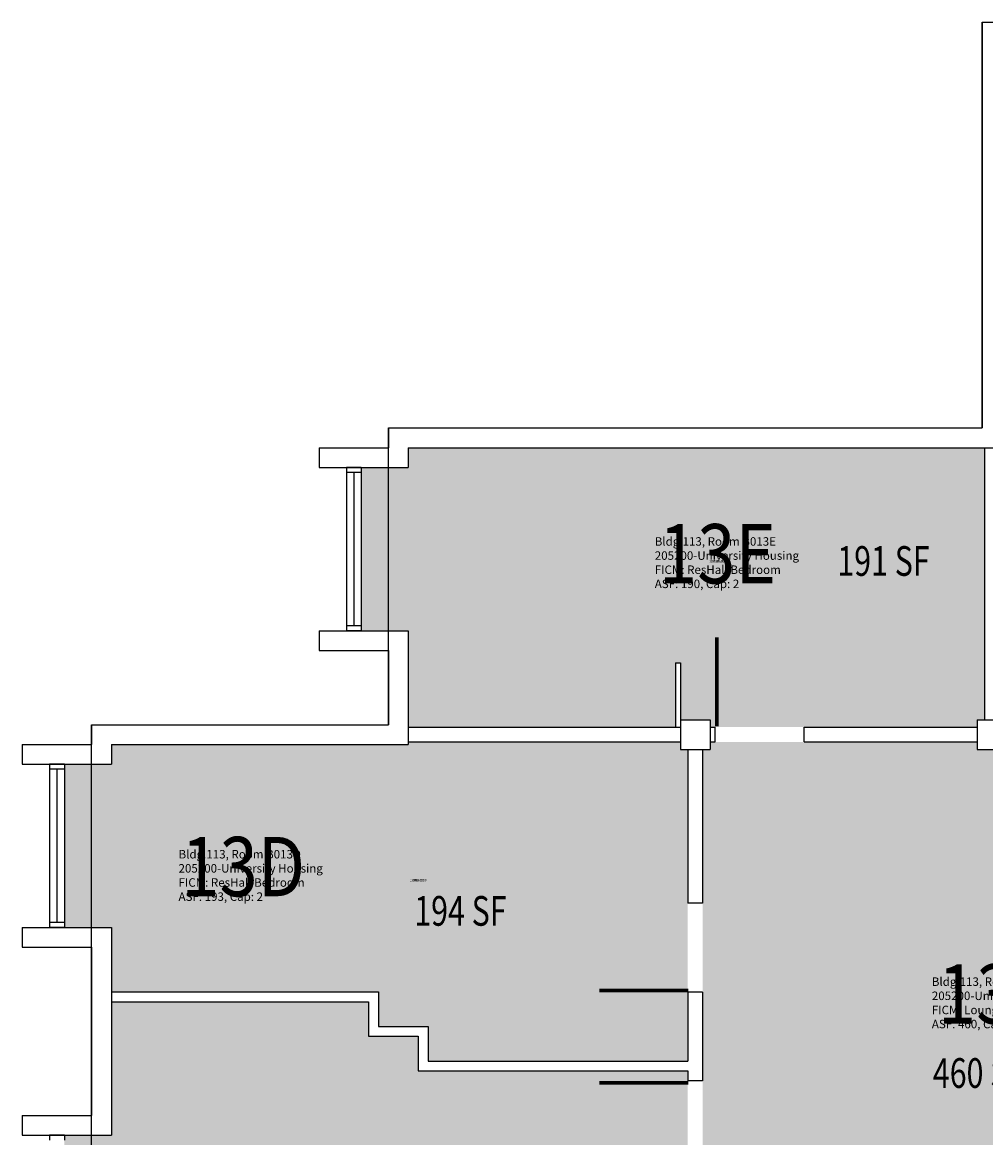
# Model space of a CAD drawing. Units: inches. Extents: x -168 to 3268, y -1228 to 4836.
# Drawn here: x 1192 to 1581, y 4357 to 4808 of the extents above; entities that cross this region are included whole.
import ezdxf
from ezdxf.enums import TextEntityAlignment as Align

# ---------------------------------------------------------------- set-up
doc = ezdxf.new("R2010")
doc.units = ezdxf.units.IN
doc.header["$LTSCALE"] = 100
doc.header["$MEASUREMENT"] = 0
for name, color, linetype in [('A-DOOR', 2, 'CONTINUOUS'), ('A-GLAZ', 1, 'CONTINUOUS'), ('A-IDEN-RNUM', 7, 'CONTINUOUS'), ('A-IDEN-SNUM', 4, 'CONTINUOUS'), ('A-IDEN-VNUM', 4, 'CONTINUOUS'), ('A-SITE', 3, 'CONTINUOUS'), ('A-WALL', 5, 'CONTINUOUS'), ('AREA-TEXT', 3, 'CONTINUOUS'), ('Rooms-Category-Color', 7, 'CONTINUOUS'), ('Rooms-College-Color', 7, 'CONTINUOUS'), ('Rooms-Department-Color', 7, 'CONTINUOUS'), ('Rooms-Division-Color', 7, 'CONTINUOUS'), ('Rooms-Information', 7, 'CONTINUOUS')]:
    doc.layers.add(name, color=color, linetype=linetype)
doc.styles.add('CP_AREA', font='arial.ttf', dxfattribs={"height": 15})
doc.styles.add('CP_ROOMSNUMBER', font='arial.ttf', dxfattribs={"height": 1})
doc.styles.add('CP_ROOMVNUMBER', font='arial.ttf', dxfattribs={"width": 0.85, "height": 0.075})

msp = doc.modelspace()

# ---------------------------------------------------------------- hatches: boundary and pattern name
at = {"layer": 'Rooms-Category-Color', "true_color": 0x728ef3}
for points in [[(1329, 4562), (1329, 4628), (1348, 4628), (1348, 4636), (1581, 4636), (1581, 4561), (1581, 4526), (1578, 4526), (1578, 4523), (1508.03, 4523), (1472.03, 4523), (1470, 4523), (1470, 4526), (1458, 4526), (1458, 4549), (1456, 4549), (1456, 4523), (1348, 4523), (1348, 4562)], [(1657, 4116.54), (1657, 4319), (1511, 4319), (1510.74, 4213), (1510.73, 4209.95), (1510.66, 4177), (1510.65, 4173.95), (1510.65, 4116.54), (1467, 4116.54), (1467, 4177.32), (1467, 4213.32), (1467, 4274), (1470, 4274), (1470, 4286), (1467, 4286), (1467, 4343.98), (1467, 4379.98), (1467, 4415.79), (1467, 4379.98), (1467, 4415.79), (1467, 4451.79), (1467, 4514), (1470, 4514), (1470, 4517), (1472.03, 4517), (1508.03, 4517), (1578, 4517), (1578, 4514), (1590, 4514), (1590, 4517), (1591.05, 4517), (1621.05, 4517), (1647, 4517), (1647, 4561), (1650.24, 4561), (1686.24, 4561), (1701, 4561), (1701, 4526), (1698, 4526), (1698, 4514), (1701, 4514), (1701, 4455.42), (1701, 4419.42), (1701, 4383.61), (1701, 4419.42), (1701, 4383.61), (1701, 4347.61), (1701, 4284), (1700, 4284), (1700, 4276), (1700, 4236), (1700, 4176), (1701, 4176), (1701, 4116.54)], [(1348, 4517), (1458, 4517), (1458, 4514), (1461, 4514), (1461, 4451.79), (1461, 4415.79), (1461, 4388), (1461, 4415.79), (1461, 4388), (1356, 4388), (1356, 4402), (1336, 4402), (1336, 4416), (1228, 4416), (1228, 4442), (1209, 4442), (1209, 4508), (1228, 4508), (1228, 4516), (1348, 4516)], [(1332, 4412), (1332, 4398), (1352, 4398), (1352, 4384), (1461, 4384), (1461, 4343.98), (1461, 4286), (1458, 4286), (1458, 4283), (1228, 4283), (1228, 4292), (1209, 4292), (1209, 4358), (1228, 4358), (1228, 4412)]]:
    msp.add_hatch(color=171, dxfattribs=at).paths.add_polyline_path(points)
at = {"layer": 'Rooms-College-Color', "true_color": 0xadadad}
for points in [[(1329, 4562), (1329, 4628), (1348, 4628), (1348, 4636), (1581, 4636), (1581, 4561), (1581, 4526), (1578, 4526), (1578, 4523), (1508.03, 4523), (1472.03, 4523), (1470, 4523), (1470, 4526), (1458, 4526), (1458, 4549), (1456, 4549), (1456, 4523), (1348, 4523), (1348, 4562)], [(1657, 4116.54), (1657, 4319), (1511, 4319), (1510.74, 4213), (1510.73, 4209.95), (1510.66, 4177), (1510.65, 4173.95), (1510.65, 4116.54), (1467, 4116.54), (1467, 4177.32), (1467, 4213.32), (1467, 4274), (1470, 4274), (1470, 4286), (1467, 4286), (1467, 4343.98), (1467, 4379.98), (1467, 4415.79), (1467, 4379.98), (1467, 4415.79), (1467, 4451.79), (1467, 4514), (1470, 4514), (1470, 4517), (1472.03, 4517), (1508.03, 4517), (1578, 4517), (1578, 4514), (1590, 4514), (1590, 4517), (1591.05, 4517), (1621.05, 4517), (1647, 4517), (1647, 4561), (1650.24, 4561), (1686.24, 4561), (1701, 4561), (1701, 4526), (1698, 4526), (1698, 4514), (1701, 4514), (1701, 4455.42), (1701, 4419.42), (1701, 4383.61), (1701, 4419.42), (1701, 4383.61), (1701, 4347.61), (1701, 4284), (1700, 4284), (1700, 4276), (1700, 4236), (1700, 4176), (1701, 4176), (1701, 4116.54)], [(1348, 4517), (1458, 4517), (1458, 4514), (1461, 4514), (1461, 4451.79), (1461, 4415.79), (1461, 4388), (1461, 4415.79), (1461, 4388), (1356, 4388), (1356, 4402), (1336, 4402), (1336, 4416), (1228, 4416), (1228, 4442), (1209, 4442), (1209, 4508), (1228, 4508), (1228, 4516), (1348, 4516)], [(1332, 4412), (1332, 4398), (1352, 4398), (1352, 4384), (1461, 4384), (1461, 4343.98), (1461, 4286), (1458, 4286), (1458, 4283), (1228, 4283), (1228, 4292), (1209, 4292), (1209, 4358), (1228, 4358), (1228, 4412)]]:
    msp.add_hatch(color=253, dxfattribs=at).paths.add_polyline_path(points)
at = {"layer": 'Rooms-Department-Color', "true_color": 0x604aed}
for points in [[(1329, 4562), (1329, 4628), (1348, 4628), (1348, 4636), (1581, 4636), (1581, 4561), (1581, 4526), (1578, 4526), (1578, 4523), (1508.03, 4523), (1472.03, 4523), (1470, 4523), (1470, 4526), (1458, 4526), (1458, 4549), (1456, 4549), (1456, 4523), (1348, 4523), (1348, 4562)], [(1657, 4116.54), (1657, 4319), (1511, 4319), (1510.74, 4213), (1510.73, 4209.95), (1510.66, 4177), (1510.65, 4173.95), (1510.65, 4116.54), (1467, 4116.54), (1467, 4177.32), (1467, 4213.32), (1467, 4274), (1470, 4274), (1470, 4286), (1467, 4286), (1467, 4343.98), (1467, 4379.98), (1467, 4415.79), (1467, 4379.98), (1467, 4415.79), (1467, 4451.79), (1467, 4514), (1470, 4514), (1470, 4517), (1472.03, 4517), (1508.03, 4517), (1578, 4517), (1578, 4514), (1590, 4514), (1590, 4517), (1591.05, 4517), (1621.05, 4517), (1647, 4517), (1647, 4561), (1650.24, 4561), (1686.24, 4561), (1701, 4561), (1701, 4526), (1698, 4526), (1698, 4514), (1701, 4514), (1701, 4455.42), (1701, 4419.42), (1701, 4383.61), (1701, 4419.42), (1701, 4383.61), (1701, 4347.61), (1701, 4284), (1700, 4284), (1700, 4276), (1700, 4236), (1700, 4176), (1701, 4176), (1701, 4116.54)], [(1348, 4517), (1458, 4517), (1458, 4514), (1461, 4514), (1461, 4451.79), (1461, 4415.79), (1461, 4388), (1461, 4415.79), (1461, 4388), (1356, 4388), (1356, 4402), (1336, 4402), (1336, 4416), (1228, 4416), (1228, 4442), (1209, 4442), (1209, 4508), (1228, 4508), (1228, 4516), (1348, 4516)], [(1332, 4412), (1332, 4398), (1352, 4398), (1352, 4384), (1461, 4384), (1461, 4343.98), (1461, 4286), (1458, 4286), (1458, 4283), (1228, 4283), (1228, 4292), (1209, 4292), (1209, 4358), (1228, 4358), (1228, 4412)]]:
    msp.add_hatch(color=173, dxfattribs=at).paths.add_polyline_path(points)
at = {"layer": 'Rooms-Division-Color', "true_color": 0x604aed}
for points in [[(1329, 4562), (1329, 4628), (1348, 4628), (1348, 4636), (1581, 4636), (1581, 4561), (1581, 4526), (1578, 4526), (1578, 4523), (1508.03, 4523), (1472.03, 4523), (1470, 4523), (1470, 4526), (1458, 4526), (1458, 4549), (1456, 4549), (1456, 4523), (1348, 4523), (1348, 4562)], [(1657, 4116.54), (1657, 4319), (1511, 4319), (1510.74, 4213), (1510.73, 4209.95), (1510.66, 4177), (1510.65, 4173.95), (1510.65, 4116.54), (1467, 4116.54), (1467, 4177.32), (1467, 4213.32), (1467, 4274), (1470, 4274), (1470, 4286), (1467, 4286), (1467, 4343.98), (1467, 4379.98), (1467, 4415.79), (1467, 4379.98), (1467, 4415.79), (1467, 4451.79), (1467, 4514), (1470, 4514), (1470, 4517), (1472.03, 4517), (1508.03, 4517), (1578, 4517), (1578, 4514), (1590, 4514), (1590, 4517), (1591.05, 4517), (1621.05, 4517), (1647, 4517), (1647, 4561), (1650.24, 4561), (1686.24, 4561), (1701, 4561), (1701, 4526), (1698, 4526), (1698, 4514), (1701, 4514), (1701, 4455.42), (1701, 4419.42), (1701, 4383.61), (1701, 4419.42), (1701, 4383.61), (1701, 4347.61), (1701, 4284), (1700, 4284), (1700, 4276), (1700, 4236), (1700, 4176), (1701, 4176), (1701, 4116.54)], [(1348, 4517), (1458, 4517), (1458, 4514), (1461, 4514), (1461, 4451.79), (1461, 4415.79), (1461, 4388), (1461, 4415.79), (1461, 4388), (1356, 4388), (1356, 4402), (1336, 4402), (1336, 4416), (1228, 4416), (1228, 4442), (1209, 4442), (1209, 4508), (1228, 4508), (1228, 4516), (1348, 4516)], [(1332, 4412), (1332, 4398), (1352, 4398), (1352, 4384), (1461, 4384), (1461, 4343.98), (1461, 4286), (1458, 4286), (1458, 4283), (1228, 4283), (1228, 4292), (1209, 4292), (1209, 4358), (1228, 4358), (1228, 4412)]]:
    msp.add_hatch(color=173, dxfattribs=at).paths.add_polyline_path(points)

# ---------------------------------------------------------------- linework, layer by layer
at = {"layer": 'A-DOOR'}
for points in [[(1472.78, 4523.27, 1.5, 1.5, 0), (1472.78, 4559.27, 0, 0, 0), (1473.53, 4559.27, 0, 0, -0.414214), (1508.03, 4521.77, 0, 0, -0.414214)], [(1461.21, 4416.54, 1.5, 1.5, 0), (1425.21, 4416.54, 0, 0, 0), (1425.21, 4417.29, 0, 0, -0.414214), (1462.71, 4451.79, 0, 0, -0.414214)], [(1461.21, 4379.23, 1.5, 1.5, 0), (1425.21, 4379.23, 0, 0, 0), (1425.21, 4378.48, 0, 0, 0.414214), (1462.71, 4343.98, 0, 0, 0.414214)]]:
    msp.add_lwpolyline(points, format="xyseb", dxfattribs=at)
at = {"layer": 'A-GLAZ'}
for p, q in [((1323, 4626), (1323, 4564)), ((1326, 4626), (1326, 4564)), ((1329, 4626), (1329, 4564)), ((1203, 4506), (1203, 4444)), ((1206, 4506), (1206, 4444)), ((1209, 4506), (1209, 4444))]:
    msp.add_line(p, q, dxfattribs=at)
at = {"layer": 'A-SITE'}
msp.add_lwpolyline([(1948, 3696), (1828, 3696), (1828, 3576), (1588, 3576), (1588, 3412), (1340, 3412), (1340, 3696), (1220, 3696), (1220, 3944), (1260, 3944), (1260, 4036), (1220, 4036), (1220, 4524), (1340, 4524), (1340, 4644), (1580, 4644), (1580, 4808), (1828, 4808), (1828, 4524), (1948, 4524), (1948, 4276), (1908, 4276), (1908, 4184), (1948, 4184)], close=True, dxfattribs=at)
at = {"layer": 'A-WALL'}
for p, q in [((1580, 4808), (1580, 4644)), ((1580, 4808), (1588, 4808)), ((1340, 4644), (1580, 4644)), ((1340, 4644), (1340, 4636)), ((1312, 4636), (1312, 4628)), ((1312, 4636), (1340, 4636)), ((1348, 4636), (1588, 4636)), ((1348, 4636), (1348, 4628)), ((1581, 4636), (1581, 4526)), ((1312, 4628), (1348, 4628)), ((1323, 4628), (1323, 4626)), ((1329, 4628), (1323, 4628)), ((1329, 4628), (1329, 4626)), ((1329, 4626), (1323, 4626)), ((1312, 4562), (1312, 4554)), ((1312, 4562), (1348, 4562)), ((1323, 4564), (1323, 4562)), ((1329, 4564), (1323, 4564)), ((1329, 4562), (1323, 4562)), ((1329, 4564), (1329, 4562)), ((1348, 4562), (1348, 4516)), ((1312, 4554), (1340, 4554)), ((1340, 4554), (1340, 4524)), ((1456, 4549), (1458, 4549)), ((1456, 4549), (1456, 4523)), ((1458, 4549), (1458, 4523)), ((1220, 4524), (1340, 4524)), ((1220, 4524), (1220, 4516)), ((1228, 4524), (1340, 4524)), ((1458, 4526), (1470, 4526)), ((1458, 4526), (1458, 4514)), ((1470, 4526), (1470, 4514)), ((1578, 4526), (1590, 4526)), ((1578, 4526), (1578, 4514)), ((1348, 4523), (1458, 4523)), ((1470, 4523), (1472.03, 4523)), ((1472.03, 4517), (1472.03, 4523)), ((1508.03, 4523), (1578, 4523)), ((1508.03, 4517), (1508.03, 4523)), ((1192, 4516), (1192, 4508)), ((1192, 4516), (1220, 4516)), ((1228, 4516), (1348, 4516)), ((1228, 4516), (1348, 4516)), ((1228, 4516), (1228, 4508)), ((1348, 4517), (1458, 4517)), ((1470, 4517), (1472.03, 4517)), ((1508.03, 4517), (1578, 4517)), ((1458, 4514), (1470, 4514)), ((1461, 4514), (1461, 4451.79)), ((1467, 4514), (1467, 4451.79)), ((1578, 4514), (1590, 4514)), ((1192, 4508), (1228, 4508)), ((1203, 4508), (1203, 4506)), ((1209, 4508), (1203, 4508)), ((1209, 4506), (1203, 4506)), ((1209, 4508), (1209, 4506)), ((1467, 4451.79), (1461, 4451.79)), ((1203, 4444), (1203, 4442)), ((1209, 4444), (1203, 4444)), ((1209, 4444), (1209, 4442)), ((1192, 4442), (1192, 4434)), ((1192, 4442), (1228, 4442)), ((1209, 4442), (1203, 4442)), ((1228, 4442), (1228, 4358)), ((1192, 4434), (1220, 4434)), ((1220, 4434), (1220, 4366)), ((1228, 4416), (1336, 4416)), ((1336, 4416), (1336, 4402)), ((1461, 4415.79), (1461, 4388)), ((1467, 4415.79), (1461, 4415.79)), ((1467, 4415.79), (1467, 4379.98)), ((1228, 4412), (1332, 4412)), ((1332, 4412), (1332, 4398)), ((1336, 4402), (1356, 4402)), ((1356, 4402), (1356, 4388)), ((1332, 4398), (1352, 4398)), ((1352, 4398), (1352, 4384)), ((1352, 4384), (1461, 4384)), ((1356, 4388), (1461, 4388)), ((1461, 4384), (1461, 4379.98)), ((1467, 4379.98), (1461, 4379.98)), ((1192, 4366), (1192, 4358)), ((1192, 4366), (1220, 4366)), ((1192, 4358), (1228, 4358)), ((1203, 4358), (1203, 4356)), ((1209, 4358), (1203, 4358)), ((1209, 4358), (1209, 4356))]:
    msp.add_line(p, q, dxfattribs=at)

# ---------------------------------------------------------------- texts
at = {"layer": 'A-IDEN-RNUM', "style": 'CP_ROOMSNUMBER', "width": 0.85}
for s, p in [('0013-E0', (1473, 4590)), ('0013-D0', (1352, 4461))]:
    msp.add_text(s, height=1, dxfattribs=at).set_placement(p, align=Align.MIDDLE)
at = {"layer": 'A-IDEN-SNUM', "style": 'CP_ROOMSNUMBER', "width": 0.85}
for s, p in [('1130B013E0', (1473, 4590)), ('1130B013D0', (1352, 4461))]:
    msp.add_text(s, height=1, dxfattribs=at).set_placement(p, align=Align.MIDDLE)
at = {"layer": 'A-IDEN-VNUM', "style": 'CP_ROOMVNUMBER', "width": 0.85}
for s, p in [('13E', (1473, 4590)), ('13D', (1281.29, 4463.52)), ('13Y', (1585, 4412))]:
    msp.add_text(s, height=24, dxfattribs=at).set_placement(p, align=Align.MIDDLE)
at = {"layer": 'AREA-TEXT', "style": 'CP_AREA', "width": 0.75}
for s, p in [('191 SF', (1540.11, 4590.19)), ('194 SF', (1369.09, 4448.71)), ('460 SF', (1578.71, 4383.15))]:
    msp.add_text(s, height=12, dxfattribs=at).set_placement(p, align=Align.MIDDLE_CENTER)

# ---------------------------------------------------------------- next in the draw order: texts
at = {"layer": 'Rooms-Information', "char_height": 3.4286, "width": 76.8, "attachment_point": 7, "style": 'CP_ROOMVNUMBER', "bg_fill": 3, "box_fill_scale": 1.5, "bg_fill_color": 256, "bg_fill_true_color": 13158600, "bg_fill_transparency": 0}
for s, insert in [('Bldg.113, Room B013E^M^J205200-University Housing^M^JFICM: ResHall Bedroom^M^JASF: 190, Cap: 2', (1447.65, 4578.16)), ('Bldg.113, Room B013D^M^J205200-University Housing^M^JFICM: ResHall Bedroom^M^JASF: 193, Cap: 2', (1255.15, 4451.69)), ('Bldg.113, Room B013Y^M^J205200-University Housing^M^JFICM: Lounge^M^JASF: 460, Cap: 15', (1559.65, 4400.16))]:
    msp.add_mtext(s, dxfattribs=dict(at, insert=insert))

doc.saveas('drawing.dxf')
